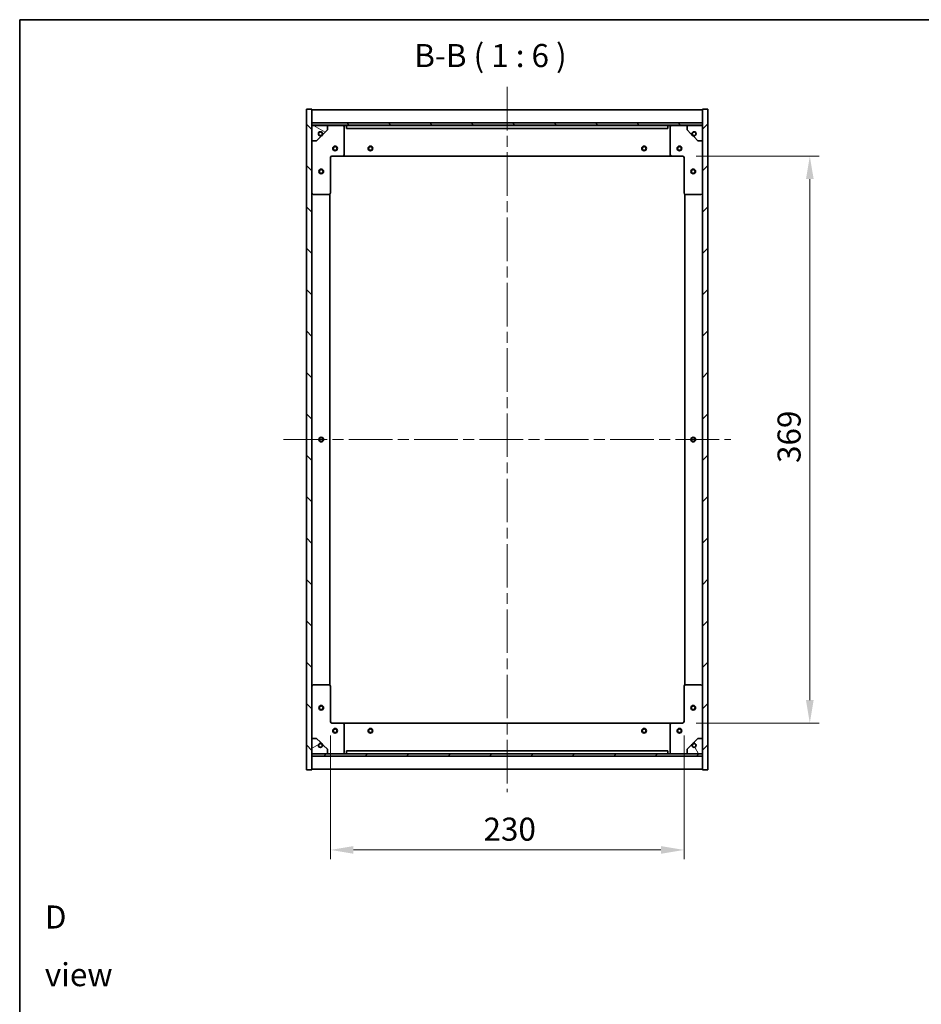
# Model space of a CAD drawing. Units: millimetres. Extents: x 0 to 10617, y 0 to 1686.
# Drawn here: x 1965 to 2552, y 1045 to 1686 of the extents above; entities that cross this region are included whole.
import ezdxf

# ---------------------------------------------------------------- set-up
doc = ezdxf.new("R2010")
doc.units = ezdxf.units.MM
doc.header["$LTSCALE"] = 5
doc.linetypes.add('CHAIN', pattern=[0.3543, 0.2362, -0.0295, 0.0591, -0.0295])
doc.layers.get('Defpoints').update_dxf_attribs({"lineweight": 25})
for name, color, linetype, lineweight in [('Border (ISO)', 7, 'Continuous', 35), ('Dimension (ISO)', 7, 'Continuous', 18), ('Dimension (ISO) @ 1', 7, 'Continuous', 18), ('Symbol (ISO)', 7, 'Continuous', 18), ('Visible (ISO)', 7, 'Continuous', 35)]:
    doc.layers.add(name, color=color, linetype=linetype, lineweight=lineweight)
doc.layers.add('Centerline (ISO)', color=7, linetype='Continuous', lineweight=18, true_color=0x80ffff)
doc.layers.add('Hatch (ISO)', color=1, linetype='Continuous', lineweight=18, true_color=0xff0000)
doc.styles.add('Note Text (TK)', font='MS PGothic.ttf')
doc.dimstyles.new('Default - Method 1b (TK)', dxfattribs={"dimscale": 5, "dimtxt": 2.5, "dimasz": 2.5, "dimexe": 1, "dimexo": 1.5, "dimgap": 1, "dimtad": 1, "dimtoh": 1, "dimrnd": 1e-08, "dimdsep": 46, "dimtxsty": 'Note Text (TK)', "dimcen": 0.09, "dimdle": 5, "dimclrd": 100, "dimclre": 100, "dimclrt": 7, "dimadec": 1, "dimazin": 1, "dimtfac": 1, "dimtmove": 0, "dimatfit": 3, "dimfxl": 0, "dimtolj": 1, "dimlwd": -1, "dimlwe": -1, "dimarcsym": 0})
pattern_1 = [(45, (1878, -48), (-13.47038, 13.47038), [])]
pattern_2 = [(135.0002, (1878, -48), (-13.47033, -13.47043), [])]

# ---------------------------------------------------------------- blocks, each defined once
blk = doc.blocks.new('図面枠 tk図枠')
at = {"layer": 'Border (ISO)'}
for q in [(405.5, 289), (14.5, 8)]:
    blk.add_line((14.5, 289), q, dxfattribs=at)
blk = doc.blocks.new('*D61')
at = {"layer": 'Defpoints', "color": 0, "transparency": 16777216}
for p in [(2396.14, 1597.24), (2396.14, 1228.24), (2478.98, 1228.24)]:
    blk.add_point(p, dxfattribs=at)
at = {"layer": 'Dimension (ISO)', "color": 100, "transparency": 16777216}
for p, q in [((2405.14, 1597.24), (2484.98, 1597.24)), ((2478.98, 1582.24), (2478.98, 1243.24)), ((2405.14, 1228.24), (2484.98, 1228.24))]:
    blk.add_line(p, q, dxfattribs=at)
for points in [[(2476.48, 1582.24), (2481.48, 1582.24), (2478.98, 1597.24)], [(2476.48, 1243.24), (2481.48, 1243.24), (2478.98, 1228.24)]]:
    blk.add_solid(points, dxfattribs=at)
at = {"layer": 'Dimension (ISO)', "color": 7, "transparency": 16777216, "insert": (2465.48, 1397.52), "char_height": 15, "attachment_point": 4, "rotation": 90, "style": 'Note Text (TK)'}
blk.add_mtext('\\A1;369', dxfattribs=at)
blk = doc.blocks.new('*D62')
at = {"layer": 'Defpoints', "color": 0, "transparency": 16777216}
for p in [(2167.14, 1229.24), (2397.14, 1229.24), (2397.14, 1145.69)]:
    blk.add_point(p, dxfattribs=at)
at = {"layer": 'Dimension (ISO)', "color": 100, "transparency": 16777216}
for p, q in [((2167.14, 1220.24), (2167.14, 1139.69)), ((2397.14, 1220.24), (2397.14, 1139.69)), ((2182.14, 1145.69), (2382.14, 1145.69))]:
    blk.add_line(p, q, dxfattribs=at)
for points in [[(2182.14, 1148.19), (2182.14, 1143.19), (2167.14, 1145.69)], [(2382.14, 1148.19), (2382.14, 1143.19), (2397.14, 1145.69)]]:
    blk.add_solid(points, dxfattribs=at)
at = {"layer": 'Dimension (ISO)', "color": 7, "transparency": 16777216, "insert": (2266.72, 1159.19), "char_height": 15, "attachment_point": 4, "style": 'Note Text (TK)'}
blk.add_mtext('\\A1;230', dxfattribs=at)

msp = doc.modelspace()

# ---------------------------------------------------------------- hatches: boundary and pattern name
at = {"layer": 'Hatch (ISO)'}
h = msp.add_hatch(dxfattribs=at)
h.set_pattern_fill('ANSI31', color=256, scale=152.4, angle=90.0002105, style=0)
h.set_pattern_definition(pattern_2)
h.paths.add_polyline_path([(2151.6424, 1197.7371), (2155.1424, 1197.7371), (2155.1424, 1206.6871), (2155.1424, 1208.1871), (2155.1424, 1208.2371), (2155.1424, 1218.2371), (2155.1424, 1607.2371), (2155.1424, 1617.2371), (2155.1424, 1617.2871), (2155.1424, 1618.7871), (2155.1424, 1627.7371), (2151.6424, 1627.7371)])
h = msp.add_hatch(dxfattribs=at)
h.set_pattern_fill('ANSI31', color=256, scale=152.4, style=0)
h.set_pattern_definition(pattern_1)
h.paths.add_polyline_path([(2412.6424, 1627.7371), (2409.1424, 1627.7371), (2409.1424, 1618.7871), (2409.1424, 1617.2871), (2409.1424, 1617.2371), (2409.1424, 1607.2371), (2409.1424, 1218.2371), (2409.1424, 1208.2371), (2409.1424, 1208.1871), (2409.1424, 1206.6871), (2409.1424, 1197.7371), (2412.6424, 1197.7371)])
h = msp.add_hatch(dxfattribs=at)
h.set_pattern_fill('ANSI31', color=256, scale=152.4, angle=90.0002105, style=0)
h.set_pattern_definition(pattern_2)
h.paths.add_polyline_path([(2409.1424, 1617.2871), (2409.1424, 1618.7871), (2155.1424, 1618.7871), (2155.1424, 1617.2871)])
h = msp.add_hatch(dxfattribs=at)
h.set_pattern_fill('ANSI31', color=256, scale=152.4, angle=105.0002455, style=0)
h.set_pattern_definition([(150.0002, (1878, -48), (-9.52493, -16.49782), [])])
edge = h.paths.add_edge_path()
edge.add_line((2161.8924, 1611.7871), (2162.6924, 1611.7871))
edge.add_line((2162.6924, 1611.7871), (2165.1424, 1614.2371))
edge.add_line((2165.1424, 1614.2371), (2165.1424, 1617.2371))
edge.add_line((2165.1424, 1617.2371), (2155.1424, 1617.2371))
edge.add_line((2155.1424, 1617.2371), (2155.1424, 1607.2371))
edge.add_line((2155.1424, 1607.2371), (2158.1424, 1607.2371))
edge.add_line((2158.1424, 1607.2371), (2160.5924, 1609.6871))
edge.add_line((2160.5924, 1609.6871), (2160.5924, 1610.4871))
edge.add_ellipse((2160.5924, 1611.7871), major_axis=(0, -1.3), ratio=1, start_angle=90, end_angle=360, ccw=False)
h = msp.add_hatch(dxfattribs=at)
h.set_pattern_fill('ANSI31', color=256, scale=152.4, angle=14.9999778, style=0)
h.set_pattern_definition([(60, (1878, -48), (-16.49778, 9.525), [])])
edge = h.paths.add_edge_path()
edge.add_line((2401.5924, 1611.7871), (2402.3924, 1611.7871))
edge.add_ellipse((2403.6924, 1611.7871), major_axis=(-1.3, 0), ratio=1, start_angle=90, end_angle=360, ccw=False)
edge.add_line((2403.6924, 1610.4871), (2403.6924, 1609.6871))
edge.add_line((2403.6924, 1609.6871), (2406.1424, 1607.2371))
edge.add_line((2406.1424, 1607.2371), (2409.1424, 1607.2371))
edge.add_line((2409.1424, 1607.2371), (2409.1424, 1617.2371))
edge.add_line((2409.1424, 1617.2371), (2399.1424, 1617.2371))
edge.add_line((2399.1424, 1617.2371), (2399.1424, 1614.2371))
edge.add_line((2399.1424, 1614.2371), (2401.5924, 1611.7871))
h = msp.add_hatch(dxfattribs=at)
h.set_pattern_fill('ANSI31', color=256, scale=152.4, angle=-14.9999778, style=0)
h.set_pattern_definition([(30, (1878, -48), (-9.525, 16.49778), [])])
edge = h.paths.add_edge_path()
edge.add_line((2162.6924, 1213.6871), (2161.8924, 1213.6871))
edge.add_ellipse((2160.5924, 1213.6871), major_axis=(1.3, 0), ratio=1, start_angle=90, end_angle=360, ccw=False)
edge.add_line((2160.5924, 1214.9871), (2160.5924, 1215.7871))
edge.add_line((2160.5924, 1215.7871), (2158.1424, 1218.2371))
edge.add_line((2158.1424, 1218.2371), (2155.1424, 1218.2371))
edge.add_line((2155.1424, 1218.2371), (2155.1424, 1208.2371))
edge.add_line((2155.1424, 1208.2371), (2165.1424, 1208.2371))
edge.add_line((2165.1424, 1208.2371), (2165.1424, 1211.2371))
edge.add_line((2165.1424, 1211.2371), (2162.6924, 1213.6871))
h = msp.add_hatch(dxfattribs=at)
h.set_pattern_fill('ANSI31', color=256, scale=152.4, angle=75.0001754, style=0)
h.set_pattern_definition([(120.0002, (1878, -48), (-16.49775, -9.52505), [])])
edge = h.paths.add_edge_path()
edge.add_line((2402.3924, 1213.6871), (2401.5924, 1213.6871))
edge.add_line((2401.5924, 1213.6871), (2399.1424, 1211.2371))
edge.add_line((2399.1424, 1211.2371), (2399.1424, 1208.2371))
edge.add_line((2399.1424, 1208.2371), (2409.1424, 1208.2371))
edge.add_line((2409.1424, 1208.2371), (2409.1424, 1218.2371))
edge.add_line((2409.1424, 1218.2371), (2406.1424, 1218.2371))
edge.add_line((2406.1424, 1218.2371), (2403.6924, 1215.7871))
edge.add_line((2403.6924, 1215.7871), (2403.6924, 1214.9871))
edge.add_ellipse((2403.6924, 1213.6871), major_axis=(0, 1.3), ratio=1, start_angle=90, end_angle=360, ccw=False)
h = msp.add_hatch(dxfattribs=at)
h.set_pattern_fill('ANSI31', color=256, scale=152.4, style=0)
h.set_pattern_definition(pattern_1)
h.paths.add_polyline_path([(2409.1424, 1206.6871), (2409.1424, 1208.1871), (2155.1424, 1208.1871), (2155.1424, 1206.6871)])

# ---------------------------------------------------------------- linework, layer by layer
at = {"layer": 'Centerline (ISO)', "linetype": 'CHAIN', "ltscale": 23.990969}
for p, q in [((2282.1424, 1642.2371), (2282.1424, 1183.2371)), ((2136.6424, 1412.7371), (2427.6424, 1412.7371))]:
    msp.add_line(p, q, dxfattribs=at)
at = {"layer": 'Visible (ISO)'}
for p, q in [((2155.1424, 1627.7371), (2151.6424, 1627.7371)), ((2151.6424, 1627.7371), (2151.6424, 1197.7371)), ((2155.1424, 1197.7371), (2155.1424, 1627.7371)), ((2412.6424, 1627.7371), (2409.1424, 1627.7371)), ((2409.1424, 1627.7371), (2409.1424, 1197.7371)), ((2412.6424, 1197.7371), (2412.6424, 1627.7371)), ((2155.1424, 1627.2371), (2409.1424, 1627.2371)), ((2155.1424, 1618.8371), (2409.1424, 1618.8371)), ((2409.1424, 1618.7871), (2155.1424, 1618.7871)), ((2155.1424, 1618.7871), (2155.1424, 1617.2871)), ((2155.1424, 1617.2871), (2409.1424, 1617.2871)), ((2165.1424, 1617.2371), (2155.1424, 1617.2371)), ((2155.1424, 1617.2371), (2155.1424, 1607.2371)), ((2165.1424, 1617.2371), (2175.1424, 1617.2371)), ((2165.1424, 1614.2371), (2165.1424, 1617.2371)), ((2175.1424, 1617.2371), (2177.6424, 1617.2371)), ((2176.1424, 1616.2371), (2176.1424, 1598.2371)), ((2177.6424, 1617.2371), (2177.6424, 1615.2371)), ((2386.6424, 1617.2371), (2177.6424, 1617.2371)), ((2177.6424, 1615.2371), (2386.6424, 1615.2371)), ((2386.6424, 1615.2371), (2386.6424, 1617.2371)), ((2386.6424, 1617.2371), (2389.1424, 1617.2371)), ((2388.1424, 1598.2371), (2388.1424, 1616.2371)), ((2389.1424, 1617.2371), (2399.1424, 1617.2371)), ((2409.1424, 1617.2371), (2399.1424, 1617.2371)), ((2399.1424, 1617.2371), (2399.1424, 1614.2371)), ((2409.1424, 1617.2871), (2409.1424, 1618.7871)), ((2409.1424, 1607.2371), (2409.1424, 1617.2371)), ((2158.1424, 1607.2371), (2160.5924, 1609.6871)), ((2160.5924, 1609.6871), (2160.5924, 1610.4871)), ((2161.8924, 1611.7871), (2162.6924, 1611.7871)), ((2162.6924, 1611.7871), (2165.1424, 1614.2371)), ((2399.1424, 1614.2371), (2401.5924, 1611.7871)), ((2401.5924, 1611.7871), (2402.3924, 1611.7871)), ((2403.6924, 1610.4871), (2403.6924, 1609.6871)), ((2403.6924, 1609.6871), (2406.1424, 1607.2371)), ((2155.1424, 1607.2371), (2158.1424, 1607.2371)), ((2406.1424, 1607.2371), (2409.1424, 1607.2371)), ((2167.1424, 1596.2371), (2167.1424, 1573.2371)), ((2175.1424, 1597.2371), (2168.1424, 1597.2371)), ((2175.1424, 1597.2371), (2389.1424, 1597.2371)), ((2396.1424, 1597.2371), (2389.1424, 1597.2371)), ((2397.1424, 1573.2371), (2397.1424, 1596.2371)), ((2166.1424, 1572.2371), (2156.1424, 1572.2371)), ((2166.6424, 1253.1031), (2166.6424, 1572.3711)), ((2397.6424, 1572.3711), (2397.6424, 1253.1031)), ((2408.1424, 1572.2371), (2398.1424, 1572.2371)), ((2156.1424, 1253.2371), (2166.1424, 1253.2371)), ((2167.1424, 1252.2371), (2167.1424, 1229.2371)), ((2397.1424, 1229.2371), (2397.1424, 1252.2371)), ((2398.1424, 1253.2371), (2408.1424, 1253.2371)), ((2168.1424, 1228.2371), (2175.1424, 1228.2371)), ((2389.1424, 1228.2371), (2175.1424, 1228.2371)), ((2176.1424, 1227.2371), (2176.1424, 1209.2371)), ((2388.1424, 1209.2371), (2388.1424, 1227.2371)), ((2389.1424, 1228.2371), (2396.1424, 1228.2371)), ((2158.1424, 1218.2371), (2155.1424, 1218.2371)), ((2155.1424, 1218.2371), (2155.1424, 1208.2371)), ((2160.5924, 1215.7871), (2158.1424, 1218.2371)), ((2406.1424, 1218.2371), (2403.6924, 1215.7871)), ((2409.1424, 1218.2371), (2406.1424, 1218.2371)), ((2409.1424, 1208.2371), (2409.1424, 1218.2371)), ((2160.5924, 1214.9871), (2160.5924, 1215.7871)), ((2162.6924, 1213.6871), (2161.8924, 1213.6871)), ((2165.1424, 1211.2371), (2162.6924, 1213.6871)), ((2165.1424, 1208.2371), (2165.1424, 1211.2371)), ((2401.5924, 1213.6871), (2399.1424, 1211.2371)), ((2399.1424, 1211.2371), (2399.1424, 1208.2371)), ((2402.3924, 1213.6871), (2401.5924, 1213.6871)), ((2403.6924, 1215.7871), (2403.6924, 1214.9871)), ((2155.1424, 1208.2371), (2165.1424, 1208.2371)), ((2409.1424, 1208.1871), (2155.1424, 1208.1871)), ((2155.1424, 1208.1871), (2155.1424, 1206.6871)), ((2155.1424, 1206.6871), (2409.1424, 1206.6871)), ((2409.1424, 1206.6371), (2155.1424, 1206.6371)), ((2175.1424, 1208.2371), (2165.1424, 1208.2371)), ((2177.6424, 1208.2371), (2175.1424, 1208.2371)), ((2386.6424, 1210.2371), (2177.6424, 1210.2371)), ((2177.6424, 1210.2371), (2177.6424, 1208.2371)), ((2177.6424, 1208.2371), (2386.6424, 1208.2371)), ((2386.6424, 1208.2371), (2386.6424, 1210.2371)), ((2389.1424, 1208.2371), (2386.6424, 1208.2371)), ((2399.1424, 1208.2371), (2389.1424, 1208.2371)), ((2399.1424, 1208.2371), (2409.1424, 1208.2371)), ((2409.1424, 1206.6871), (2409.1424, 1208.1871)), ((2151.6424, 1197.7371), (2155.1424, 1197.7371)), ((2409.1424, 1198.2371), (2155.1424, 1198.2371)), ((2409.1424, 1197.7371), (2412.6424, 1197.7371))]:
    msp.add_line(p, q, dxfattribs=at)
for centre, radius in [((2160.5924, 1611.7871), 1.1933), ((2403.6924, 1611.7871), 1.1933), ((2170.1424, 1602.2371), 1.5), ((2170.1424, 1602.2371), 1.1933), ((2193.1424, 1602.2371), 1.5), ((2193.1424, 1602.2371), 1.1933), ((2371.1424, 1602.2371), 1.5), ((2371.1424, 1602.2371), 1.1933), ((2394.1424, 1602.2371), 1.5), ((2394.1424, 1602.2371), 1.1933), ((2161.1424, 1587.2371), 1.5), ((2161.1424, 1587.2371), 1.1933), ((2403.1424, 1587.2371), 1.5), ((2403.1424, 1587.2371), 1.1933), ((2161.1424, 1412.7371), 1.5), ((2161.1424, 1412.7371), 1.1933), ((2403.1424, 1412.7371), 1.5), ((2403.1424, 1412.7371), 1.1933), ((2161.1424, 1238.2371), 1.5), ((2161.1424, 1238.2371), 1.1933), ((2403.1424, 1238.2371), 1.5), ((2403.1424, 1238.2371), 1.1933), ((2170.1424, 1223.2371), 1.5), ((2170.1424, 1223.2371), 1.1933), ((2193.1424, 1223.2371), 1.5), ((2193.1424, 1223.2371), 1.1933), ((2371.1424, 1223.2371), 1.5), ((2371.1424, 1223.2371), 1.1933), ((2394.1424, 1223.2371), 1.5), ((2394.1424, 1223.2371), 1.1933), ((2160.5924, 1213.6871), 1.1933), ((2403.6924, 1213.6871), 1.1933)]:
    msp.add_circle(centre, radius, dxfattribs=at)
for centre, radius, start, end in [((2175.1424, 1616.2371), 1, 0, 90), ((2389.1424, 1616.2371), 1, 90, 180), ((2160.5924, 1611.7871), 1.3, 0, 270), ((2160.5924, 1611.7871), 1.5, 270, 0), ((2160.5924, 1611.7871), 1.6, 270, 0), ((2403.6924, 1611.7871), 1.6, 180, 270), ((2403.6924, 1611.7871), 1.5, 180, 270), ((2403.6924, 1611.7871), 1.3, 270, 180), ((2168.1424, 1596.2371), 1, 90, 180), ((2175.1424, 1598.2371), 1, 270, 0), ((2389.1424, 1598.2371), 1, 180, 270), ((2396.1424, 1596.2371), 1, 0, 90), ((2156.1424, 1573.2371), 1, 180, 270), ((2166.1424, 1573.2371), 1, 270, 0), ((2398.1424, 1573.2371), 1, 180, 270), ((2408.1424, 1573.2371), 1, 270, 0), ((2156.1424, 1252.2371), 1, 90, 180), ((2166.1424, 1252.2371), 1, 0, 90), ((2398.1424, 1252.2371), 1, 90, 180), ((2408.1424, 1252.2371), 1, 0, 90), ((2168.1424, 1229.2371), 1, 180, 270), ((2175.1424, 1227.2371), 1, 0, 90), ((2389.1424, 1227.2371), 1, 90, 180), ((2396.1424, 1229.2371), 1, 270, 0), ((2160.5924, 1213.6871), 1.3, 90, 0), ((2160.5924, 1213.6871), 1.6, 0, 90), ((2160.5924, 1213.6871), 1.5, 0, 90), ((2403.6924, 1213.6871), 1.6, 90, 180), ((2403.6924, 1213.6871), 1.5, 90, 180), ((2403.6924, 1213.6871), 1.3, 180, 90), ((2175.1424, 1209.2371), 1, 270, 0), ((2389.1424, 1209.2371), 1, 180, 270)]:
    msp.add_arc(centre, radius, start, end, dxfattribs=at)

# ---------------------------------------------------------------- block references
at = {"xscale": 6, "yscale": 6, "zscale": 6}
msp.add_blockref('図面枠 tk図枠', (1878, -48), dxfattribs=at)

# ---------------------------------------------------------------- texts
at = {"layer": 'Symbol (ISO)', "color": 7, "insert": (2221.6727, 1650.4759), "char_height": 15, "attachment_point": 7, "style": 'Note Text (TK)'}
msp.add_mtext('B-B ( 1 : 6 )', dxfattribs=at)
at = {"layer": 'Symbol (ISO)', "color": 7, "insert": (1981.3553, 1083.2752), "char_height": 15, "width": 62.631576, "attachment_point": 4, "line_spacing_factor": 1.5, "style": 'Note Text (TK)'}
msp.add_mtext('{\\fＭＳ Ｐゴシック|b0|i0;D view}', dxfattribs=at)

# ---------------------------------------------------------------- dimensions: what is measured, and where the dimension line sits
at = {"layer": 'Dimension (ISO) @ 1', "color": 100, "true_color": 0x00ff3f}
for base, p1, p2, angle, picture, middle in [((2478.9751, 1228.2371), (2396.1424, 1597.2371), (2396.1424, 1228.2371), 90, '*D61', (2478.9751, 1412.7371)), ((2397.1424, 1145.6931), (2167.1424, 1229.2371), (2397.1424, 1229.2371), 180, '*D62', (2282.1424, 1145.6931))]:
    dim = msp.add_linear_dim(base=base, p1=p1, p2=p2, angle=angle, dimstyle='Default - Method 1b (TK)', override={"dimscale": 1, "dimtxt": 15, "dimasz": 15, "dimexe": 6, "dimexo": 9, "dimgap": 6, "dimtoh": 0, "dimdec": 2, "dimcen": 0.54, "dimtol": 0, "dimlim": 0, "dimtp": 0, "dimtm": 0, "dimtdec": 2, "dimtix": 0, "dimtofl": 0, "dimtmove": 0, "dimatfit": 1}, dxfattribs=at)
    dim.commit()
    dim.dimension.update_dxf_attribs({"geometry": picture, "text_midpoint": middle, "dimtype": 128})

doc.saveas('drawing.dxf')
